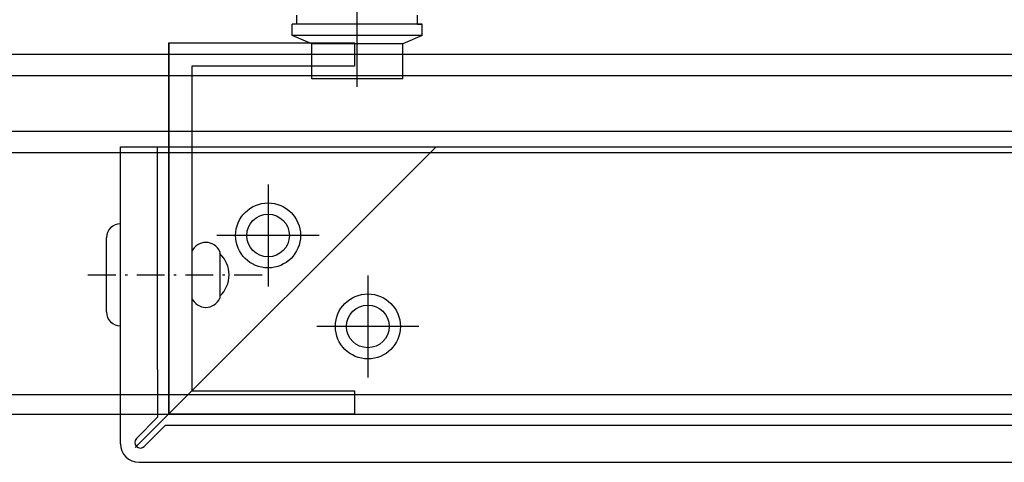
# Model space of a CAD drawing. Units: millimetres. Extents: x -358390 to -165483, y 96743 to 207920.
# Drawn here: x -181292 to -181186, y 200254 to 200302 of the extents above; entities that cross this region are included whole.
import ezdxf

# ---------------------------------------------------------------- set-up
doc = ezdxf.new("R2010")
doc.units = ezdxf.units.MM
doc.layers.add('GIP-Bauseits', color=8, linetype='Continuous')
doc.layers.add('GIP-Details', color=7, linetype='Continuous')

msp = doc.modelspace()

# ---------------------------------------------------------------- linework, layer by layer
at = {"layer": 'GIP-Bauseits'}
for p, q in [((-181256.1055863577, 200294.4312099812), (-181256.1055863577, 200319.1812099812)), ((-181262.6055863577, 200301.1812099812), (-181262.6055863577, 200302.1812099812)), ((-181249.6055863577, 200301.1812099812), (-181249.6055863577, 200302.1812099812)), ((-181249.1055863577, 200301.1812099812), (-181263.1055863577, 200301.1812099812)), ((-181263.1055863577, 200299.9812099812), (-181263.1055863577, 200301.1812099812)), ((-181249.6055863577, 200301.1812099812), (-181249.1896423577, 200301.1812099812)), ((-181249.1055863577, 200299.9812099812), (-181249.1055863577, 200301.1812099812)), ((-181249.1055863577, 200299.9812099812), (-181263.1055863577, 200299.9812099812)), ((-181261.0055863577, 200299.0672099812), (-181263.1055863577, 200299.9812099812)), ((-181249.1055863577, 200299.9812099812), (-181251.2055863577, 200299.0672099812)), ((-181276.4055863577, 200259.1812099812), (-181276.4055863577, 200299.1812099812)), ((-181276.4055863577, 200299.1812099812), (-181256.4055863577, 200299.1812099812)), ((-181276.4055863577, 200299.1812099813), (-181276.4055863577, 200259.1812099812)), ((-181251.2055863577, 200299.0672099812), (-181261.0055863577, 200299.0672099812)), ((-181251.2055863577, 200299.0672099812), (-181261.0055863577, 200299.0672099812)), ((-181261.0055863577, 200295.3172099812), (-181261.0055863577, 200299.0672099812)), ((-181256.4055863577, 200299.1812099812), (-181256.4055863577, 200296.6812099812)), ((-181251.2055863577, 200295.3172099812), (-181251.2055863577, 200299.0672099812)), ((-181276.4055863577, 200287.3812099812), (-181276.4055863577, 200297.9812099812)), ((-181256.4055863577, 200296.6812099812), (-181273.9055863577, 200296.6812099812)), ((-181273.9055863577, 200296.6812099812), (-181273.9055863577, 200261.6812099812)), ((-181251.2055863577, 200295.3172099812), (-181261.0055863577, 200295.3172099812)), ((-181281.6055863577, 200287.9812099812), (-181277.6055863577, 200287.9812099812)), ((-181281.6055863577, 200263.9812099812), (-181281.6055863577, 200287.9812099812)), ((-181280.0187283577, 200255.5680679812), (-181247.6055863577, 200287.9812099812)), ((-181277.6055863577, 200263.9812099812), (-181277.6055863577, 200287.9812099812)), ((-181277.6055863577, 200287.9812099812), (-180943.1538488242, 200287.9812099813)), ((-181276.4055863577, 200259.1812099812), (-181276.4055863577, 200287.9812099812)), ((-181265.7079073577, 200283.9306449812), (-181265.7079073577, 200272.9306449812)), ((-181283.1055863577, 200270.1812099812), (-181283.1055863577, 200278.1812099812)), ((-181260.2079073577, 200278.4306449812), (-181271.2079073577, 200278.4306449812)), ((-181270.9055863577, 200276.6812099812), (-181270.9055863577, 200271.6812099812)), ((-181285.1055863577, 200274.1812099812), (-181282.1055863577, 200274.1812099812)), ((-181281.1055863577, 200274.1812099812), (-181280.8555863577, 200274.1812099812)), ((-181279.8555863577, 200274.1812099812), (-181276.8555863577, 200274.1812099812)), ((-181275.8555863577, 200274.1812099812), (-181275.6055863577, 200274.1812099812)), ((-181274.6055863577, 200274.1812099812), (-181271.6055863577, 200274.1812099812)), ((-181270.6055863577, 200274.1812099812), (-181270.3555863577, 200274.1812099812)), ((-181269.3555863577, 200274.1812099812), (-181266.3555863577, 200274.1812099812)), ((-181254.9521233577, 200274.1270339812), (-181254.9521233577, 200263.1270339812)), ((-181249.4521233577, 200268.6270339812), (-181260.4521233577, 200268.6270339812)), ((-181281.6055863577, 200255.9812099812), (-181281.6055863577, 200263.9812099812)), ((-181277.6055863577, 200263.9812099812), (-181277.6055863577, 200258.8297379812)), ((-181273.9055863577, 200261.6812099812), (-181256.4055863577, 200261.6812099812)), ((-181256.4055863577, 200261.6812099812), (-181256.4055863577, 200259.1812099812)), ((-181279.8884293577, 200256.5468949812), (-181277.6055863577, 200258.8297379812)), ((-181256.4055863577, 200259.1812099812), (-181276.4055863577, 200259.1812099812)), ((-181279.0399013577, 200255.6983669812), (-181276.7570583577, 200257.9812099812)), ((-181276.7570583577, 200257.9812099812), (-180914.0023768246, 200257.9812099812)), ((-181279.6055863577, 200253.9812099812), (-180911.1538488247, 200253.9812099812)), ((-181271.6055863577, 200253.9812099812), (-180911.1538488247, 200253.9812099812))]:
    msp.add_line(p, q, dxfattribs=at)
for centre, radius in [((-181265.7079073577, 200278.4306449812), 3.5), ((-181265.7079073577, 200278.4306449812), 2.3), ((-181254.9521233577, 200268.6270339812), 3.5), ((-181254.9521233577, 200268.6270339812), 2.3)]:
    msp.add_circle(centre, radius, dxfattribs=at)
for centre, radius, start, end in [((-181281.6055863577, 200278.1812099812), 1.5, 90, 180), ((-181272.4055863577, 200276.0562099812), 1.625, 22.61986499960548, 157.3801350003945), ((-181273.0505863577, 200274.1812099812), 3.145, 313.0028690003814, 46.99713099961863), ((-181272.4055863577, 200272.3062099812), 1.625, 202.6198649996055, 337.3801350003945), ((-181281.6055863577, 200270.1812099812), 1.5, 180, 270), ((-181279.4641653577, 200256.1226309812), 0.6, 135, 315), ((-181279.6055863577, 200255.9812099812), 2, 180, 270)]:
    msp.add_arc(centre, radius, start, end, dxfattribs=at)
at = {"layer": 'GIP-Details'}
for p, q in [((-182134.2038569348, 200297.9812099812), (-180969.1538488241, 200297.9812099812)), ((-182134.2038569348, 200295.6812099812), (-180969.1538488241, 200295.6812099812)), ((-182134.2038569347, 200289.6812099812), (-180969.1538488241, 200289.6812099812)), ((-182134.2038569348, 200287.3812099812), (-180969.1538488241, 200287.3812099812)), ((-182134.2038569348, 200261.2812099812), (-180969.1538488241, 200261.2812099812)), ((-182134.2038569347, 200259.1812099813), (-180969.1538488241, 200259.1812099813))]:
    msp.add_line(p, q, dxfattribs=at)

doc.saveas('drawing.dxf')
